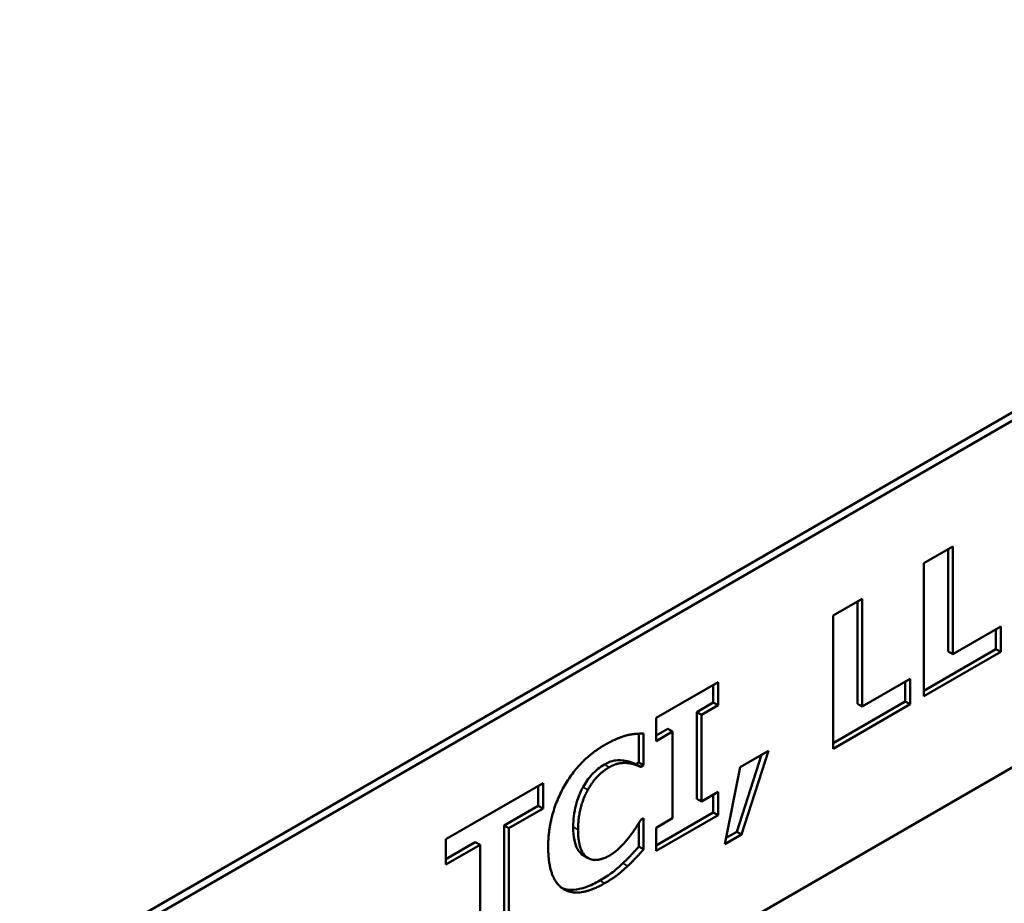
# Model space of a CAD drawing. Units: inches. Extents: x 6 to 258, y 3 to 201.
# Drawn here: x 221 to 222, y 144 to 145 of the extents above; entities that cross this region are included whole.
import ezdxf

# ---------------------------------------------------------------- set-up
doc = ezdxf.new("R2010")
doc.units = ezdxf.units.IN
doc.header["$LTSCALE"] = 12
doc.header["$MEASUREMENT"] = 0
doc.layers.add('Visible (ANSI)', color=7, linetype='Continuous', lineweight=50)
doc.layers.add('Visible Narrow (ANSI)', color=7, linetype='Continuous', lineweight=35)

msp = doc.modelspace()

# ---------------------------------------------------------------- linework, layer by layer
at = {"layer": 'Visible (ANSI)'}
for p, q in [((221.4975, 144.13795), (225.05829, 146.19378)), ((222.44907, 144.68209), (221.50205, 144.13533)), ((221.50205, 143.91663), (222.44907, 144.46339)), ((222.06815, 144.4044), (222.08642, 144.41495)), ((222.08339, 144.4132), (222.08339, 144.34871)), ((222.08642, 144.41495), (222.08642, 144.34696)), ((222.06815, 144.32042), (222.06815, 144.4044)), ((222.01092, 144.37136), (222.02919, 144.38191)), ((222.02919, 144.38191), (222.02919, 144.31392)), ((222.02616, 144.38016), (222.02616, 144.31567)), ((222.01092, 144.28738), (222.01092, 144.37136)), ((222.08642, 144.34696), (222.11666, 144.36442)), ((222.11363, 144.36267), (222.11363, 144.35018)), ((222.11666, 144.36442), (222.11666, 144.34843)), ((222.11363, 144.35018), (222.06815, 144.32392)), ((222.11363, 144.35018), (222.11666, 144.34843)), ((222.11666, 144.34843), (222.06815, 144.32042)), ((222.08339, 144.34871), (222.08642, 144.34696)), ((221.89911, 144.30681), (221.93825, 144.32941)), ((221.93522, 144.32766), (221.93522, 144.31652)), ((221.93825, 144.32941), (221.93825, 144.31477)), ((222.02919, 144.31392), (222.05943, 144.33138)), ((222.0564, 144.32963), (222.0564, 144.31714)), ((222.05943, 144.33138), (222.05943, 144.31539)), ((221.93522, 144.31652), (221.92479, 144.3105)), ((221.93825, 144.31477), (221.92782, 144.30875)), ((221.93522, 144.31652), (221.93825, 144.31477)), ((222.0564, 144.31714), (222.01092, 144.29088)), ((222.05943, 144.31539), (222.01092, 144.28738)), ((222.02616, 144.31567), (222.02919, 144.31392)), ((222.0564, 144.31714), (222.05943, 144.31539)), ((221.89911, 144.29218), (221.89911, 144.30681)), ((221.92479, 144.3105), (221.92479, 144.25578)), ((221.92479, 144.3105), (221.92782, 144.30875)), ((221.92782, 144.30875), (221.92782, 144.25403)), ((221.88825, 144.29683), (221.88825, 144.27865)), ((221.89128, 144.29691), (221.89128, 144.2769)), ((221.90652, 144.29995), (221.89911, 144.29568)), ((221.90955, 144.2982), (221.89911, 144.29218)), ((221.90652, 144.29995), (221.90955, 144.2982)), ((221.90955, 144.24348), (221.90955, 144.2982)), ((221.96572, 144.28347), (221.95001, 144.23489)), ((221.95222, 144.27567), (221.97014, 144.28602)), ((221.97014, 144.28602), (221.95304, 144.23314)), ((221.88825, 144.27865), (221.88642, 144.27759)), ((221.88642, 144.27759), (221.88945, 144.27585)), ((221.88825, 144.27865), (221.89128, 144.2769)), ((221.89128, 144.2769), (221.88945, 144.27585)), ((221.94261, 144.22712), (221.95222, 144.27567)), ((221.7665, 144.23025), (221.8278, 144.26564)), ((221.82477, 144.26389), (221.82477, 144.25139)), ((221.8278, 144.26564), (221.8278, 144.24964)), ((221.92782, 144.25403), (221.93825, 144.26006)), ((221.93522, 144.25831), (221.93522, 144.24717)), ((221.93825, 144.26006), (221.93825, 144.24542)), ((221.82477, 144.25139), (221.80326, 144.23897)), ((221.82477, 144.25139), (221.8278, 144.24964)), ((221.92479, 144.25578), (221.92782, 144.25403)), ((221.8278, 144.24964), (221.80629, 144.23722)), ((221.93522, 144.24717), (221.89911, 144.22633)), ((221.93825, 144.24542), (221.89911, 144.22283)), ((221.93522, 144.24717), (221.93825, 144.24542)), ((221.80326, 144.23897), (221.80326, 144.17098)), ((221.80326, 144.23897), (221.80629, 144.23722)), ((221.88825, 144.24045), (221.88825, 144.22563)), ((221.88963, 144.24267), (221.89128, 144.24362)), ((221.89128, 144.24362), (221.89128, 144.22388)), ((221.89911, 144.23746), (221.90955, 144.24348)), ((221.80629, 144.23722), (221.80629, 144.16923)), ((221.89911, 144.22283), (221.89911, 144.23746)), ((221.95304, 144.23314), (221.94261, 144.22712)), ((221.95001, 144.23489), (221.94339, 144.23107)), ((221.95001, 144.23489), (221.95304, 144.23314)), ((221.7665, 144.21425), (221.7665, 144.23025)), ((221.78498, 144.22842), (221.7665, 144.21775)), ((221.78801, 144.22667), (221.7665, 144.21425)), ((221.78498, 144.22842), (221.78801, 144.22667)), ((221.78801, 144.15868), (221.78801, 144.22667)), ((221.85318, 144.22015), (221.85621, 144.2184)), ((221.88825, 144.22563), (221.89128, 144.22388))]:
    msp.add_line(p, q, dxfattribs=at)
for points in [[(221.8667, 144.28973), (221.871, 144.29221), (221.87796, 144.29507), (221.88114, 144.29596)], [(221.88114, 144.29596), (221.88361, 144.2965), (221.88945, 144.29694), (221.89128, 144.29691)], [(221.83104, 144.22545), (221.83104, 144.24539), (221.85031, 144.28027), (221.8667, 144.28973)], [(221.86959, 144.27567), (221.86564, 144.27339), (221.8591, 144.26676), (221.85609, 144.26142)], [(221.88155, 144.27823), (221.87902, 144.2786), (221.87295, 144.27761), (221.86959, 144.27567)], [(221.88945, 144.27585), (221.88809, 144.27642), (221.88409, 144.27792), (221.88155, 144.27823)], [(221.85609, 144.26142), (221.85338, 144.25665), (221.8499, 144.24369), (221.8499, 144.23627)], [(221.88208, 144.23157), (221.88456, 144.2347), (221.88827, 144.24046), (221.88963, 144.24267)], [(221.8499, 144.23627), (221.8499, 144.22844), (221.8535, 144.21983), (221.85644, 144.21827)], [(221.8697, 144.21994), (221.8733, 144.22201), (221.87984, 144.22858), (221.88208, 144.23157)], [(221.86664, 144.20245), (221.85025, 144.19299), (221.83104, 144.20476), (221.83104, 144.22545)], [(221.85644, 144.21827), (221.85927, 144.2167), (221.86623, 144.21793), (221.8697, 144.21994)], [(221.89128, 144.22388), (221.88927, 144.22164), (221.88403, 144.21589), (221.8812, 144.2133)], [(221.8812, 144.2133), (221.87778, 144.2101), (221.87183, 144.20544), (221.86664, 144.20245)]]:
    msp.add_open_spline(points, degree=2, dxfattribs=at)
for points, knots in [([(221.86656, 144.27742), (221.86516, 144.27662), (221.86377, 144.27568), (221.86135, 144.27375), (221.85999, 144.27257), (221.85652, 144.26879), (221.85467, 144.26602), (221.85306, 144.26317)], [-0.07190285, -0.07190285, -0.07190285, -0.07190285, -0.04762473, -0.04762473, -0.02915235, -0.02915235, 0, 0, 0, 0]), ([(221.87852, 144.27998), (221.87597, 144.28035), (221.87371, 144.27998), (221.87089, 144.27952), (221.86875, 144.27869), (221.86656, 144.27742)], [-0.0376683, -0.0376683, -0.0376683, -0.0376683, -0.02758106, -0.02758106, 0, 0, 0, 0]), ([(221.88642, 144.27759), (221.88531, 144.27807), (221.88419, 144.2785), (221.88164, 144.27945), (221.8801, 144.27979), (221.87852, 144.27998)], [-0.04156407, -0.04156407, -0.04156407, -0.04156407, -0.02316165, -0.02316165, 0, 0, 0, 0]), ([(221.85306, 144.26317), (221.8521, 144.26149), (221.85129, 144.25973), (221.84965, 144.2556), (221.849, 144.25339), (221.84732, 144.2471), (221.84687, 144.24235), (221.84687, 144.23802)], [-0.07220816, -0.07220816, -0.07220816, -0.07220816, -0.06155856, -0.06155856, -0.04720048, -0.04720048, 0, 0, 0, 0]), ([(221.84687, 144.23802), (221.84687, 144.23511), (221.84706, 144.23223), (221.84779, 144.22852), (221.84832, 144.22623), (221.85053, 144.22235), (221.8517, 144.221), (221.85318, 144.22015)], [-0.1449307, -0.1449307, -0.1449307, -0.1449307, -0.0640647, -0.0640647, -0.0277638, -0.0277638, -0.0013737, -0.0013737, -0.0013737, -0.0013737]), ([(221.88825, 144.22563), (221.886, 144.22312), (221.88379, 144.2207), (221.88185, 144.21857), (221.88003, 144.21675), (221.87817, 144.21505)], [-0.0267158, -0.0267158, -0.0267158, -0.0267158, -0.02439613, -0.02439613, 0, 0, 0, 0]), ([(221.87817, 144.21505), (221.87607, 144.21309), (221.87393, 144.21121), (221.86944, 144.20769), (221.86642, 144.20582), (221.86361, 144.2042)], [-0.06804959, -0.06804959, -0.06804959, -0.06804959, -0.03530422, -0.03530422, 0, 0, 0, 0]), ([(221.86361, 144.2042), (221.86066, 144.20249), (221.8577, 144.20106), (221.85216, 144.19911), (221.84958, 144.19853), (221.84396, 144.19822), (221.84148, 144.19879), (221.83953, 144.19963)], [-0.21273407, -0.21273407, -0.21273407, -0.21273407, -0.18830955, -0.18830955, -0.16592222, -0.16592222, -0.13727665, -0.13727665, -0.13727665, -0.13727665])]:
    msp.add_open_spline(points, degree=3, knots=knots, dxfattribs=at)
at = {"layer": 'Visible Narrow (ANSI)'}
for p, q in [((221.86656, 144.27742), (221.86959, 144.27567)), ((221.87852, 144.27998), (221.88155, 144.27823)), ((221.85306, 144.26317), (221.85609, 144.26142)), ((221.84687, 144.23802), (221.8499, 144.23627)), ((221.87817, 144.21505), (221.8812, 144.2133)), ((221.86361, 144.2042), (221.86664, 144.20245))]:
    msp.add_line(p, q, dxfattribs=at)

doc.saveas('drawing.dxf')
